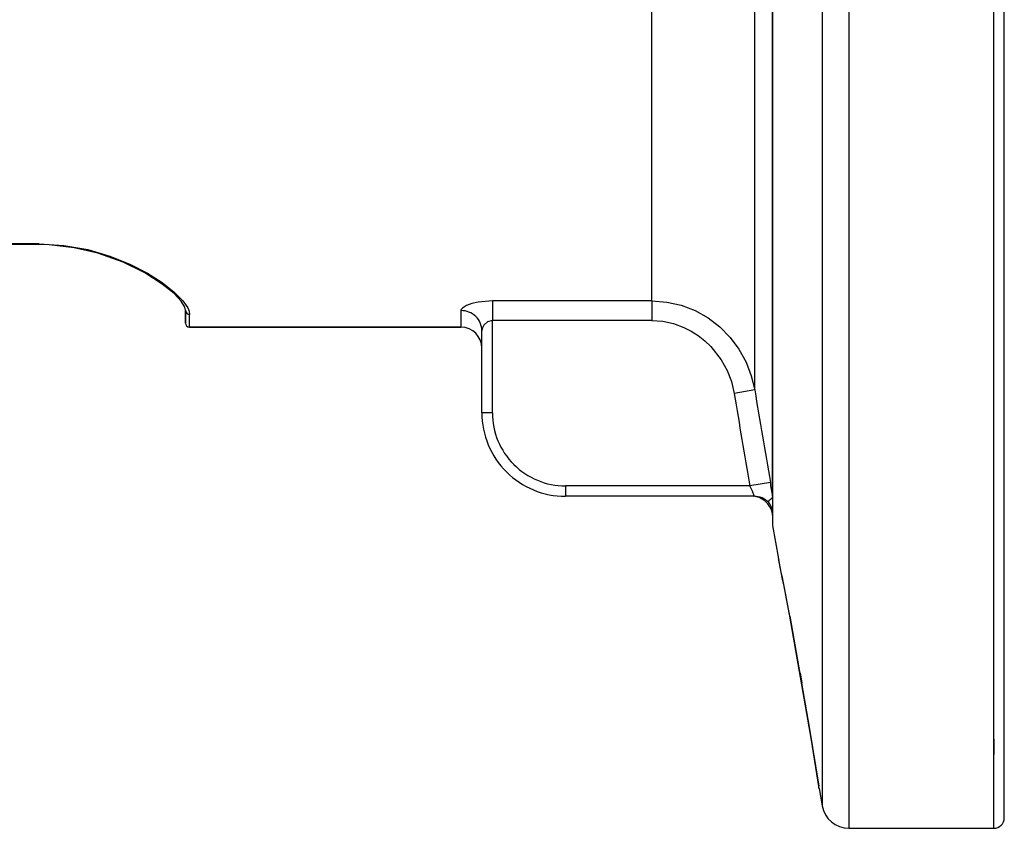
# Model space of a CAD drawing. Extents: x -26.9 to 25.8, y -19.2 to 15.2.
# Drawn here: x 23.4 to 25.8, y -1.1 to 0.9 of the extents above; entities that cross this region are included whole.
import ezdxf

# ---------------------------------------------------------------- set-up
doc = ezdxf.new("R2010")
doc.units = 0
doc.header["$MEASUREMENT"] = 0
doc.layers.get('0').update_dxf_attribs({"linetype": 'CONTINUOUS'})

msp = doc.modelspace()

# ---------------------------------------------------------------- linework, layer by layer
for points in [[(25.76079, -1.08558), (25.76079, -1.08558), (25.76079, 3.13897), (25.76079, 3.13897)], [(25.76079, -1.08558), (25.76079, -1.08558), (25.76079, 3.13897), (25.76079, 3.13897)], [(25.78579, -1.06058), (25.78579, -1.06058), (25.78579, 3.11703), (25.78579, 3.11703)], [(25.78579, -1.06058), (25.78579, -1.06058), (25.78579, 3.11703), (25.78579, 3.11703)], [(25.41388, 3.0154), (25.41388, 3.0154), (25.41388, -1.08495), (25.41388, -1.08495)], [(25.41388, 3.0154), (25.41388, 3.0154), (25.41388, -1.08495), (25.41388, -1.08495)], [(25.34987, 2.97121), (25.34987, 2.97121), (25.34987, -1.03126), (25.34987, -1.03126)], [(25.34987, 2.97121), (25.34987, 2.97121), (25.34987, -1.03126), (25.34987, -1.03126)], [(25.2315, 2.68941), (25.2315, 2.68941), (25.2315, -0.36016), (25.2315, -0.36016)], [(25.2315, 2.68941), (25.2315, 2.68941), (25.2315, -0.36016), (25.2315, -0.36016)], [(25.23149, 0.44528), (25.23149, 0.44528), (25.23149, 2.6193), (25.23149, 2.6193)], [(25.23149, 0.44528), (25.23149, 0.44528), (25.23149, 2.6193), (25.23149, 2.6193)], [(25.18857, 0.56198), (25.18857, 0.56198), (25.18857, 1.32522), (25.18857, 1.32522)], [(25.18857, 0.56198), (25.18857, 0.56198), (25.18857, 1.32522), (25.18857, 1.32522)], [(24.94237, 0.66102), (24.94237, 0.66102), (24.94237, 1.29878), (24.94237, 1.29878)], [(24.94237, 0.66102), (24.94237, 0.66102), (24.94237, 1.29878), (24.94237, 1.29878)], [(24.94237, 0.17732), (24.94237, 0.17732), (24.94237, 0.66102), (24.94237, 0.66102)], [(24.94237, 0.17732), (24.94237, 0.17732), (24.94237, 0.66102), (24.94237, 0.66102)], [(25.18857, -0.03571), (25.18857, -0.03571), (25.18857, 0.56198), (25.18857, 0.56198)], [(25.18857, -0.03571), (25.18857, -0.03571), (25.18857, 0.56198), (25.18857, 0.56198)], [(25.23149, -0.29048), (25.23149, -0.29048), (25.23149, 0.44528), (25.23149, 0.44528)], [(25.23149, -0.29048), (25.23149, -0.29048), (25.23149, 0.44528), (25.23149, 0.44528)], [(23.47649, 0.314), (23.47649, 0.314), (22.40149, 0.314), (22.40149, 0.314)], [(23.47649, 0.314), (23.47649, 0.314), (22.40149, 0.314), (22.40149, 0.314)], [(23.47649, 0.3121), (23.47649, 0.3121), (22.40149, 0.3121), (22.40149, 0.3121)], [(23.47649, 0.3121), (23.47649, 0.3121), (22.40149, 0.3121), (22.40149, 0.3121)], [(23.47649, 0.314), (23.47649, 0.314), (23.47649, 0.3121), (23.47649, 0.3121)], [(23.47649, 0.314), (23.47649, 0.314), (23.47649, 0.3121), (23.47649, 0.3121)], [(24.56082, 0.17732), (24.56082, 0.17732), (24.56082, 0.13031), (24.56082, 0.13031)], [(24.94237, 0.17732), (24.94237, 0.17732), (24.56082, 0.17732), (24.56082, 0.17732)], [(24.56082, 0.17732), (24.56082, 0.17732), (24.56082, 0.13031), (24.56082, 0.13031)], [(24.94237, 0.17732), (24.94237, 0.17732), (24.56082, 0.17732), (24.56082, 0.17732)], [(24.94237, 0.17732), (24.94237, 0.17732), (24.94237, 0.13031), (24.94237, 0.13031)], [(24.94237, 0.17732), (24.94237, 0.17732), (24.94237, 0.13031), (24.94237, 0.13031)], [(23.82647, 0.15491), (23.82657, 0.14947), (23.83105, 0.14514), (23.83649, 0.14523)], [(23.82647, 0.15491), (23.82657, 0.14947), (23.83105, 0.14514), (23.83649, 0.14523)], [(23.82649, 0.12442), (23.82649, 0.12442), (23.82649, 0.15491), (23.82649, 0.15491)], [(23.82649, 0.15491), (23.82649, 0.15491), (23.82649, 0.12442), (23.82649, 0.12442)], [(23.82649, 0.12442), (23.82649, 0.12442), (23.82649, 0.15491), (23.82649, 0.15491)], [(23.82649, 0.15491), (23.82649, 0.15491), (23.82649, 0.12442), (23.82649, 0.12442)], [(23.83649, 0.11442), (23.83649, 0.11442), (23.83649, 0.14521), (23.83649, 0.14521)], [(23.83649, 0.11442), (23.83649, 0.11442), (23.83649, 0.14521), (23.83649, 0.14521)], [(24.48582, 0.15422), (24.48582, 0.15422), (24.48582, 0.11442), (24.48582, 0.11442)], [(24.48582, 0.15422), (24.48582, 0.15422), (24.48582, 0.11442), (24.48582, 0.11442)], [(23.82649, 0.12442), (23.82649, 0.1189), (23.83097, 0.11442), (23.83649, 0.11442)], [(23.82649, 0.12442), (23.82649, 0.1189), (23.83097, 0.11442), (23.83649, 0.11442)], [(23.82649, 0.12442), (23.82649, 0.1189), (23.83097, 0.11442), (23.83649, 0.11442)], [(23.82649, 0.12442), (23.82649, 0.1189), (23.83097, 0.11442), (23.83649, 0.11442)], [(24.56082, -0.09058), (24.56082, -0.09058), (24.56082, 0.13031), (24.56082, 0.13031)], [(24.94237, 0.13031), (24.94237, 0.13031), (24.56082, 0.13031), (24.56082, 0.13031)], [(24.56082, -0.09058), (24.56082, -0.09058), (24.56082, 0.13031), (24.56082, 0.13031)], [(24.94237, 0.13031), (24.94237, 0.13031), (24.56082, 0.13031), (24.56082, 0.13031)], [(23.83649, 0.11442), (23.83649, 0.11442), (24.48582, 0.11442), (24.48582, 0.11442)], [(24.48582, 0.11442), (24.48582, 0.11442), (23.83649, 0.11442), (23.83649, 0.11442)], [(23.83649, 0.11442), (23.83649, 0.11442), (24.48582, 0.11442), (24.48582, 0.11442)], [(24.48582, 0.11442), (24.48582, 0.11442), (23.83649, 0.11442), (23.83649, 0.11442)], [(24.53582, 0.06442), (24.53582, 0.09203), (24.51343, 0.11442), (24.48582, 0.11442)], [(24.53582, 0.06442), (24.53582, 0.09203), (24.51343, 0.11442), (24.48582, 0.11442)], [(24.53582, -0.09058), (24.53582, -0.09058), (24.53582, 0.10612), (24.53582, 0.10612)], [(24.53582, -0.09058), (24.53582, -0.09058), (24.53582, 0.10612), (24.53582, 0.10612)], [(25.18857, -0.03571), (25.18857, -0.03571), (25.13933, -0.044), (25.13933, -0.044)], [(25.18857, -0.03571), (25.18857, -0.03571), (25.13933, -0.044), (25.13933, -0.044)], [(25.13933, -0.044), (25.15178, -0.11788), (25.1643, -0.19174), (25.1769, -0.26559)], [(25.13933, -0.044), (25.15178, -0.11788), (25.1643, -0.19174), (25.1769, -0.26559)], [(25.18857, -0.03573), (25.20102, -0.10956), (25.21355, -0.18337), (25.22614, -0.25718)], [(25.18857, -0.03573), (25.20102, -0.10956), (25.21355, -0.18337), (25.22614, -0.25718)], [(24.56082, -0.09058), (24.56082, -0.09058), (24.53582, -0.09058), (24.53582, -0.09058)], [(24.56082, -0.09058), (24.56082, -0.09058), (24.53582, -0.09058), (24.53582, -0.09058)], [(25.22614, -0.25718), (25.22614, -0.25718), (25.1769, -0.26558), (25.1769, -0.26558)], [(25.22614, -0.25718), (25.22614, -0.25718), (25.1769, -0.26558), (25.1769, -0.26558)], [(25.23149, -0.29047), (25.22982, -0.27936), (25.22804, -0.26826), (25.22614, -0.25718)], [(25.23149, -0.29047), (25.22982, -0.27936), (25.22804, -0.26826), (25.22614, -0.25718)], [(25.1769, -0.26558), (25.1769, -0.26558), (24.73582, -0.26558), (24.73582, -0.26558)], [(24.73582, -0.26558), (24.73582, -0.26558), (24.73582, -0.29058), (24.73582, -0.29058)], [(25.1769, -0.26558), (25.1769, -0.26558), (24.73582, -0.26558), (24.73582, -0.26558)], [(24.73582, -0.26558), (24.73582, -0.26558), (24.73582, -0.29058), (24.73582, -0.29058)], [(25.18682, -0.29058), (25.18682, -0.29058), (24.73582, -0.29058), (24.73582, -0.29058)], [(25.18682, -0.29058), (25.18682, -0.29058), (24.73582, -0.29058), (24.73582, -0.29058)], [(25.23084, -0.3319), (25.22663, -0.308), (25.20587, -0.29058), (25.1816, -0.29058)], [(25.23084, -0.3319), (25.22663, -0.308), (25.20587, -0.29058), (25.1816, -0.29058)], [(25.23084, -0.3319), (25.22663, -0.308), (25.20587, -0.29058), (25.1816, -0.29058)], [(25.23084, -0.3319), (25.22663, -0.308), (25.20587, -0.29058), (25.1816, -0.29058)], [(25.22246, -0.30552), (25.21306, -0.29597), (25.20023, -0.29058), (25.18683, -0.29058)], [(25.22246, -0.30552), (25.21306, -0.29597), (25.20023, -0.29058), (25.18683, -0.29058)], [(25.23147, -0.33192), (25.23161, -0.32234), (25.22843, -0.31301), (25.22247, -0.30552)], [(25.23147, -0.33192), (25.23161, -0.32234), (25.22843, -0.31301), (25.22247, -0.30552)], [(25.23084, -0.3319), (25.23084, -0.3319), (25.23149, -0.33192), (25.23149, -0.33192)], [(25.23084, -0.3319), (25.23084, -0.3319), (25.23149, -0.33558), (25.23149, -0.33558)], [(25.23149, -0.33558), (25.23149, -0.33558), (25.23084, -0.3319), (25.23084, -0.3319)], [(25.23084, -0.3319), (25.23084, -0.3319), (25.23149, -0.33192), (25.23149, -0.33192)], [(25.23084, -0.3319), (25.23084, -0.3319), (25.23149, -0.33558), (25.23149, -0.33558)], [(25.23149, -0.33558), (25.23149, -0.33558), (25.23084, -0.3319), (25.23084, -0.3319)], [(25.23149, -0.33558), (25.23149, -0.33558), (25.23149, -0.33192), (25.23149, -0.33192)], [(25.23149, -0.33558), (25.23149, -0.33558), (25.23149, -0.33192), (25.23149, -0.33192)], [(25.2315, -0.36058), (25.2315, -0.36058), (25.2315, -0.36016), (25.2315, -0.36016)], [(25.2315, -0.36058), (25.2315, -0.36058), (25.2315, -0.36016), (25.2315, -0.36016)], [(25.2315, -0.36058), (25.2315, -0.36058), (25.24549, -0.43994), (25.24549, -0.43994)], [(25.2315, -0.36058), (25.2315, -0.36058), (25.24549, -0.43994), (25.24549, -0.43994)], [(25.78579, -0.71058), (25.78579, -0.71058), (25.78579, -0.38558), (25.78579, -0.38558)], [(25.78579, -0.71058), (25.78579, -0.71058), (25.78579, -0.38558), (25.78579, -0.38558)], [(25.24603, -0.44255), (25.24603, -0.44255), (25.24549, -0.43994), (25.24549, -0.43994)], [(25.24563, -0.44065), (25.24563, -0.44065), (25.24549, -0.43994), (25.24549, -0.43994)], [(25.24563, -0.44065), (25.24563, -0.44065), (25.24549, -0.43994), (25.24549, -0.43994)], [(25.24549, -0.43994), (25.24549, -0.43994), (25.24617, -0.44329), (25.24617, -0.44329)], [(25.24603, -0.44255), (25.24603, -0.44255), (25.24549, -0.43994), (25.24549, -0.43994)], [(25.24563, -0.44065), (25.24563, -0.44065), (25.24549, -0.43994), (25.24549, -0.43994)], [(25.24563, -0.44065), (25.24563, -0.44065), (25.24549, -0.43994), (25.24549, -0.43994)], [(25.24549, -0.43994), (25.24549, -0.43994), (25.24617, -0.44329), (25.24617, -0.44329)], [(25.24563, -0.44065), (25.24563, -0.44065), (25.24617, -0.44326), (25.24617, -0.44326)], [(25.24563, -0.44065), (25.24563, -0.44065), (25.24617, -0.44326), (25.24617, -0.44326)], [(25.2726, -0.57739), (25.26413, -0.53237), (25.25527, -0.48742), (25.24603, -0.44255)], [(25.2726, -0.57739), (25.26413, -0.53237), (25.25527, -0.48742), (25.24603, -0.44255)], [(25.27265, -0.57772), (25.26421, -0.53282), (25.25538, -0.488), (25.24617, -0.44326)], [(25.27265, -0.57772), (25.26421, -0.53282), (25.25538, -0.488), (25.24617, -0.44326)], [(25.29724, -0.71333), (25.29724, -0.71333), (25.30157, -0.73832), (25.30157, -0.73832)], [(25.29724, -0.71333), (25.29724, -0.71333), (25.30157, -0.73832), (25.30157, -0.73832)], [(25.76079, -0.8722), (25.76079, -0.8722), (25.76079, -0.71058), (25.76079, -0.71058)], [(25.76079, -0.8722), (25.76079, -0.8722), (25.76079, -0.71058), (25.76079, -0.71058)], [(25.78579, -0.89308), (25.78579, -0.89308), (25.78579, -0.71058), (25.78579, -0.71058)], [(25.78579, -0.89308), (25.78579, -0.89308), (25.78579, -0.71058), (25.78579, -0.71058)], [(25.76079, -0.8722), (25.76079, -0.8722), (25.76079, -0.90172), (25.76079, -0.90172)], [(25.76079, -0.8722), (25.76079, -0.8722), (25.76079, -0.90172), (25.76079, -0.90172)], [(25.78579, -0.89285), (25.78579, -0.89285), (25.78579, -0.89308), (25.78579, -0.89308)], [(25.78579, -0.89285), (25.78579, -0.89285), (25.78579, -0.89308), (25.78579, -0.89308)], [(25.78579, -0.90053), (25.78579, -0.90053), (25.78579, -0.89308), (25.78579, -0.89308)], [(25.78579, -0.90053), (25.78579, -0.90053), (25.78579, -0.89308), (25.78579, -0.89308)], [(25.76079, -0.90172), (25.76079, -0.90172), (25.76079, -0.90875), (25.76079, -0.90875)], [(25.76079, -0.90172), (25.76079, -0.90172), (25.76079, -0.90875), (25.76079, -0.90875)], [(25.78579, -0.91969), (25.78579, -0.91969), (25.78579, -0.90053), (25.78579, -0.90053)], [(25.78579, -0.91969), (25.78579, -0.91969), (25.78579, -0.90053), (25.78579, -0.90053)], [(25.78579, -0.93362), (25.78579, -0.93362), (25.78579, -0.91969), (25.78579, -0.91969)], [(25.78579, -0.93362), (25.78579, -0.93362), (25.78579, -0.91969), (25.78579, -0.91969)], [(25.78579, -0.93368), (25.78579, -0.93368), (25.78579, -0.93362), (25.78579, -0.93362)], [(25.78579, -0.93368), (25.78579, -0.93368), (25.78579, -0.93362), (25.78579, -0.93362)], [(25.34238, -0.98937), (25.34238, -0.98937), (25.34166, -0.98467), (25.34166, -0.98467)], [(25.34238, -0.98937), (25.34238, -0.98937), (25.34166, -0.98467), (25.34166, -0.98467)], [(25.34247, -0.98991), (25.34247, -0.98991), (25.34174, -0.98521), (25.34174, -0.98521)], [(25.34247, -0.98991), (25.34247, -0.98991), (25.34174, -0.98521), (25.34174, -0.98521)], [(25.34238, -0.98937), (25.34238, -0.98937), (25.34247, -0.98991), (25.34247, -0.98991)], [(25.34238, -0.98937), (25.34238, -0.98937), (25.34247, -0.98991), (25.34247, -0.98991)], [(25.34247, -0.98991), (25.34247, -0.98991), (25.34987, -1.03187), (25.34987, -1.03187)], [(25.34247, -0.98991), (25.34247, -0.98991), (25.34987, -1.03187), (25.34987, -1.03187)], [(25.34987, -1.03126), (25.34987, -1.03126), (25.34987, -1.03187), (25.34987, -1.03187)], [(25.34987, -1.03126), (25.34987, -1.03126), (25.34987, -1.03187), (25.34987, -1.03187)], [(25.34987, -1.03187), (25.35534, -1.06293), (25.38234, -1.08558), (25.41388, -1.08558)], [(25.34987, -1.03187), (25.35534, -1.06293), (25.38234, -1.08558), (25.41388, -1.08558)], [(25.41388, -1.08495), (25.41388, -1.08495), (25.41388, -1.08558), (25.41388, -1.08558)], [(25.41388, -1.08495), (25.41388, -1.08495), (25.41388, -1.08558), (25.41388, -1.08558)], [(25.41388, -1.08558), (25.41388, -1.08558), (25.47709, -1.08558), (25.47709, -1.08558)], [(25.41388, -1.08558), (25.41388, -1.08558), (25.47709, -1.08558), (25.47709, -1.08558)], [(25.47709, -1.08558), (25.47709, -1.08558), (25.76079, -1.08558), (25.76079, -1.08558)], [(25.47709, -1.08558), (25.47709, -1.08558), (25.76079, -1.08558), (25.76079, -1.08558)]]:
    msp.add_open_spline(points, degree=3)
for points, knots in [([(23.47649, 0.314), (23.47649, 0.314), (23.5358, 0.31043), (23.5358, 0.31043), (23.5358, 0.31043), (23.5358, 0.31043), (23.59323, 0.30012), (23.59323, 0.30012), (23.59323, 0.30012), (23.59323, 0.30012), (23.64532, 0.28482), (23.64532, 0.28482), (23.64532, 0.28482), (23.64532, 0.28482), (23.69321, 0.2655), (23.69321, 0.2655), (23.69321, 0.2655), (23.69321, 0.2655), (23.73607, 0.24342), (23.73607, 0.24342), (23.73607, 0.24342), (23.73607, 0.24342), (23.77055, 0.22156), (23.77055, 0.22156), (23.77055, 0.22156), (23.77055, 0.22156), (23.7991, 0.19935), (23.7991, 0.19935), (23.7991, 0.19935), (23.7991, 0.19935), (23.82052, 0.17787), (23.82052, 0.17787), (23.82052, 0.17787), (23.82052, 0.17787), (23.83235, 0.16042), (23.83235, 0.16042), (23.83235, 0.16042), (23.83235, 0.16042), (23.83544, 0.15249), (23.83544, 0.15249), (23.83544, 0.15249), (23.83544, 0.15249), (23.83649, 0.14521), (23.83649, 0.14521)], [0, 0, 0, 0, 0.0833333, 0.0833333, 0.0833333, 0.0833333, 0.1666667, 0.1666667, 0.1666667, 0.1666667, 0.25, 0.25, 0.25, 0.25, 0.3333333, 0.3333333, 0.3333333, 0.3333333, 0.4166667, 0.4166667, 0.4166667, 0.4166667, 0.5, 0.5, 0.5, 0.5, 0.5833333, 0.5833333, 0.5833333, 0.5833333, 0.6666667, 0.6666667, 0.6666667, 0.6666667, 0.75, 0.75, 0.75, 0.75, 0.8333333, 0.8333333, 0.8333333, 0.8333333, 1, 1, 1, 1]), ([(23.47649, 0.314), (23.47649, 0.314), (23.5358, 0.31043), (23.5358, 0.31043), (23.5358, 0.31043), (23.5358, 0.31043), (23.59323, 0.30012), (23.59323, 0.30012), (23.59323, 0.30012), (23.59323, 0.30012), (23.64532, 0.28482), (23.64532, 0.28482), (23.64532, 0.28482), (23.64532, 0.28482), (23.69321, 0.2655), (23.69321, 0.2655), (23.69321, 0.2655), (23.69321, 0.2655), (23.73607, 0.24342), (23.73607, 0.24342), (23.73607, 0.24342), (23.73607, 0.24342), (23.77055, 0.22156), (23.77055, 0.22156), (23.77055, 0.22156), (23.77055, 0.22156), (23.7991, 0.19935), (23.7991, 0.19935), (23.7991, 0.19935), (23.7991, 0.19935), (23.82052, 0.17787), (23.82052, 0.17787), (23.82052, 0.17787), (23.82052, 0.17787), (23.83235, 0.16042), (23.83235, 0.16042), (23.83235, 0.16042), (23.83235, 0.16042), (23.83544, 0.15249), (23.83544, 0.15249), (23.83544, 0.15249), (23.83544, 0.15249), (23.83649, 0.14521), (23.83649, 0.14521)], [0, 0, 0, 0, 0.0833333, 0.0833333, 0.0833333, 0.0833333, 0.1666667, 0.1666667, 0.1666667, 0.1666667, 0.25, 0.25, 0.25, 0.25, 0.3333333, 0.3333333, 0.3333333, 0.3333333, 0.4166667, 0.4166667, 0.4166667, 0.4166667, 0.5, 0.5, 0.5, 0.5, 0.5833333, 0.5833333, 0.5833333, 0.5833333, 0.6666667, 0.6666667, 0.6666667, 0.6666667, 0.75, 0.75, 0.75, 0.75, 0.8333333, 0.8333333, 0.8333333, 0.8333333, 1, 1, 1, 1]), ([(23.82649, 0.15491), (23.82649, 0.15491), (23.82473, 0.1626), (23.82473, 0.1626), (23.82473, 0.1626), (23.82473, 0.1626), (23.81622, 0.17668), (23.81622, 0.17668), (23.81622, 0.17668), (23.81622, 0.17668), (23.79949, 0.19474), (23.79949, 0.19474), (23.79949, 0.19474), (23.79949, 0.19474), (23.77122, 0.21781), (23.77122, 0.21781), (23.77122, 0.21781), (23.77122, 0.21781), (23.72922, 0.24458), (23.72922, 0.24458), (23.72922, 0.24458), (23.72922, 0.24458), (23.6774, 0.27011), (23.6774, 0.27011), (23.6774, 0.27011), (23.6774, 0.27011), (23.61675, 0.29181), (23.61675, 0.29181), (23.61675, 0.29181), (23.61675, 0.29181), (23.56054, 0.30484), (23.56054, 0.30484), (23.56054, 0.30484), (23.56054, 0.30484), (23.50084, 0.31149), (23.50084, 0.31149), (23.50084, 0.31149), (23.50084, 0.31149), (23.47649, 0.3121), (23.47649, 0.3121)], [0, 0, 0, 0, 0.0909091, 0.0909091, 0.0909091, 0.0909091, 0.1818182, 0.1818182, 0.1818182, 0.1818182, 0.2727273, 0.2727273, 0.2727273, 0.2727273, 0.3636364, 0.3636364, 0.3636364, 0.3636364, 0.4545455, 0.4545455, 0.4545455, 0.4545455, 0.5454545, 0.5454545, 0.5454545, 0.5454545, 0.6363636, 0.6363636, 0.6363636, 0.6363636, 0.7272727, 0.7272727, 0.7272727, 0.7272727, 0.8181818, 0.8181818, 0.8181818, 0.8181818, 1, 1, 1, 1]), ([(23.82649, 0.15491), (23.82649, 0.15491), (23.82473, 0.1626), (23.82473, 0.1626), (23.82473, 0.1626), (23.82473, 0.1626), (23.81622, 0.17668), (23.81622, 0.17668), (23.81622, 0.17668), (23.81622, 0.17668), (23.79949, 0.19474), (23.79949, 0.19474), (23.79949, 0.19474), (23.79949, 0.19474), (23.77122, 0.21781), (23.77122, 0.21781), (23.77122, 0.21781), (23.77122, 0.21781), (23.72922, 0.24458), (23.72922, 0.24458), (23.72922, 0.24458), (23.72922, 0.24458), (23.6774, 0.27011), (23.6774, 0.27011), (23.6774, 0.27011), (23.6774, 0.27011), (23.61675, 0.29181), (23.61675, 0.29181), (23.61675, 0.29181), (23.61675, 0.29181), (23.56054, 0.30484), (23.56054, 0.30484), (23.56054, 0.30484), (23.56054, 0.30484), (23.50084, 0.31149), (23.50084, 0.31149), (23.50084, 0.31149), (23.50084, 0.31149), (23.47649, 0.3121), (23.47649, 0.3121)], [0, 0, 0, 0, 0.0909091, 0.0909091, 0.0909091, 0.0909091, 0.1818182, 0.1818182, 0.1818182, 0.1818182, 0.2727273, 0.2727273, 0.2727273, 0.2727273, 0.3636364, 0.3636364, 0.3636364, 0.3636364, 0.4545455, 0.4545455, 0.4545455, 0.4545455, 0.5454545, 0.5454545, 0.5454545, 0.5454545, 0.6363636, 0.6363636, 0.6363636, 0.6363636, 0.7272727, 0.7272727, 0.7272727, 0.7272727, 0.8181818, 0.8181818, 0.8181818, 0.8181818, 1, 1, 1, 1]), ([(24.56082, 0.17732), (24.56082, 0.17732), (24.52723, 0.1746), (24.52723, 0.1746), (24.52723, 0.1746), (24.52723, 0.1746), (24.51206, 0.17125), (24.51206, 0.17125), (24.51206, 0.17125), (24.51206, 0.17125), (24.49919, 0.16669), (24.49919, 0.16669), (24.49919, 0.16669), (24.49919, 0.16669), (24.48905, 0.16035), (24.48905, 0.16035), (24.48905, 0.16035), (24.48905, 0.16035), (24.48645, 0.1569), (24.48645, 0.1569), (24.48645, 0.1569), (24.48645, 0.1569), (24.48582, 0.15422), (24.48582, 0.15422)], [0, 0, 0, 0, 0.1428571, 0.1428571, 0.1428571, 0.1428571, 0.2857143, 0.2857143, 0.2857143, 0.2857143, 0.4285714, 0.4285714, 0.4285714, 0.4285714, 0.5714286, 0.5714286, 0.5714286, 0.5714286, 0.7142857, 0.7142857, 0.7142857, 0.7142857, 1, 1, 1, 1]), ([(24.56082, 0.17732), (24.56082, 0.17732), (24.52723, 0.1746), (24.52723, 0.1746), (24.52723, 0.1746), (24.52723, 0.1746), (24.51206, 0.17125), (24.51206, 0.17125), (24.51206, 0.17125), (24.51206, 0.17125), (24.49919, 0.16669), (24.49919, 0.16669), (24.49919, 0.16669), (24.49919, 0.16669), (24.48905, 0.16035), (24.48905, 0.16035), (24.48905, 0.16035), (24.48905, 0.16035), (24.48645, 0.1569), (24.48645, 0.1569), (24.48645, 0.1569), (24.48645, 0.1569), (24.48582, 0.15422), (24.48582, 0.15422)], [0, 0, 0, 0, 0.1428571, 0.1428571, 0.1428571, 0.1428571, 0.2857143, 0.2857143, 0.2857143, 0.2857143, 0.4285714, 0.4285714, 0.4285714, 0.4285714, 0.5714286, 0.5714286, 0.5714286, 0.5714286, 0.7142857, 0.7142857, 0.7142857, 0.7142857, 1, 1, 1, 1]), ([(24.94237, 0.17732), (24.94237, 0.17732), (24.97793, 0.17469), (24.97793, 0.17469), (24.97793, 0.17469), (24.97793, 0.17469), (25.01269, 0.16688), (25.01269, 0.16688), (25.01269, 0.16688), (25.01269, 0.16688), (25.04591, 0.1541), (25.04591, 0.1541), (25.04591, 0.1541), (25.04591, 0.1541), (25.0769, 0.1367), (25.0769, 0.1367), (25.0769, 0.1367), (25.0769, 0.1367), (25.10502, 0.11516), (25.10502, 0.11516), (25.10502, 0.11516), (25.10502, 0.11516), (25.12983, 0.08993), (25.12983, 0.08993), (25.12983, 0.08993), (25.12983, 0.08993), (25.15091, 0.06155), (25.15091, 0.06155), (25.15091, 0.06155), (25.15091, 0.06155), (25.16793, 0.03057), (25.16793, 0.03057), (25.16793, 0.03057), (25.16793, 0.03057), (25.18044, -0.00188), (25.18044, -0.00188), (25.18044, -0.00188), (25.18044, -0.00188), (25.18857, -0.03571), (25.18857, -0.03571)], [0, 0, 0, 0, 0.0909091, 0.0909091, 0.0909091, 0.0909091, 0.1818182, 0.1818182, 0.1818182, 0.1818182, 0.2727273, 0.2727273, 0.2727273, 0.2727273, 0.3636364, 0.3636364, 0.3636364, 0.3636364, 0.4545455, 0.4545455, 0.4545455, 0.4545455, 0.5454545, 0.5454545, 0.5454545, 0.5454545, 0.6363636, 0.6363636, 0.6363636, 0.6363636, 0.7272727, 0.7272727, 0.7272727, 0.7272727, 0.8181818, 0.8181818, 0.8181818, 0.8181818, 1, 1, 1, 1]), ([(24.94237, 0.17732), (24.94237, 0.17732), (24.97793, 0.17469), (24.97793, 0.17469), (24.97793, 0.17469), (24.97793, 0.17469), (25.01269, 0.16688), (25.01269, 0.16688), (25.01269, 0.16688), (25.01269, 0.16688), (25.04591, 0.1541), (25.04591, 0.1541), (25.04591, 0.1541), (25.04591, 0.1541), (25.0769, 0.1367), (25.0769, 0.1367), (25.0769, 0.1367), (25.0769, 0.1367), (25.10502, 0.11516), (25.10502, 0.11516), (25.10502, 0.11516), (25.10502, 0.11516), (25.12983, 0.08993), (25.12983, 0.08993), (25.12983, 0.08993), (25.12983, 0.08993), (25.15091, 0.06155), (25.15091, 0.06155), (25.15091, 0.06155), (25.15091, 0.06155), (25.16793, 0.03057), (25.16793, 0.03057), (25.16793, 0.03057), (25.16793, 0.03057), (25.18044, -0.00188), (25.18044, -0.00188), (25.18044, -0.00188), (25.18044, -0.00188), (25.18857, -0.03571), (25.18857, -0.03571)], [0, 0, 0, 0, 0.0909091, 0.0909091, 0.0909091, 0.0909091, 0.1818182, 0.1818182, 0.1818182, 0.1818182, 0.2727273, 0.2727273, 0.2727273, 0.2727273, 0.3636364, 0.3636364, 0.3636364, 0.3636364, 0.4545455, 0.4545455, 0.4545455, 0.4545455, 0.5454545, 0.5454545, 0.5454545, 0.5454545, 0.6363636, 0.6363636, 0.6363636, 0.6363636, 0.7272727, 0.7272727, 0.7272727, 0.7272727, 0.8181818, 0.8181818, 0.8181818, 0.8181818, 1, 1, 1, 1]), ([(24.53582, 0.10612), (24.53582, 0.11888), (24.53055, 0.13111), (24.52117, 0.14013), (24.52117, 0.14013), (24.51179, 0.14916), (24.49908, 0.15422), (24.48582, 0.15422)], [0, 0, 0, 0, 0.3333333, 0.3333333, 0.3333333, 0.3333333, 1, 1, 1, 1]), ([(24.53582, 0.10612), (24.53582, 0.11888), (24.53055, 0.13111), (24.52117, 0.14013), (24.52117, 0.14013), (24.51179, 0.14916), (24.49908, 0.15422), (24.48582, 0.15422)], [0, 0, 0, 0, 0.3333333, 0.3333333, 0.3333333, 0.3333333, 1, 1, 1, 1]), ([(24.53582, 0.10612), (24.53582, 0.11888), (24.53055, 0.13111), (24.52117, 0.14013), (24.52117, 0.14013), (24.51179, 0.14916), (24.49908, 0.15422), (24.48582, 0.15422)], [0, 0, 0, 0, 0.3333333, 0.3333333, 0.3333333, 0.3333333, 1, 1, 1, 1]), ([(24.53582, 0.10612), (24.53582, 0.11888), (24.53055, 0.13111), (24.52117, 0.14013), (24.52117, 0.14013), (24.51179, 0.14916), (24.49908, 0.15422), (24.48582, 0.15422)], [0, 0, 0, 0, 0.3333333, 0.3333333, 0.3333333, 0.3333333, 1, 1, 1, 1]), ([(24.53582, 0.10612), (24.53582, 0.11888), (24.53055, 0.13111), (24.52117, 0.14013), (24.52117, 0.14013), (24.51179, 0.14916), (24.49908, 0.15422), (24.48582, 0.15422)], [0, 0, 0, 0, 0.3333333, 0.3333333, 0.3333333, 0.3333333, 1, 1, 1, 1]), ([(24.53582, 0.10612), (24.53582, 0.11888), (24.53055, 0.13111), (24.52117, 0.14013), (24.52117, 0.14013), (24.51179, 0.14915), (24.49908, 0.15422), (24.48582, 0.15422)], [0, 0, 0, 0, 0.3333333, 0.3333333, 0.3333333, 0.3333333, 1, 1, 1, 1]), ([(24.53582, 0.10612), (24.53582, 0.11888), (24.53055, 0.13111), (24.52117, 0.14013), (24.52117, 0.14013), (24.51179, 0.14915), (24.49908, 0.15422), (24.48582, 0.15422)], [0, 0, 0, 0, 0.3333333, 0.3333333, 0.3333333, 0.3333333, 1, 1, 1, 1]), ([(24.53582, 0.10612), (24.53582, 0.11888), (24.53055, 0.13111), (24.52117, 0.14013), (24.52117, 0.14013), (24.51179, 0.14915), (24.49908, 0.15422), (24.48582, 0.15422)], [0, 0, 0, 0, 0.3333333, 0.3333333, 0.3333333, 0.3333333, 1, 1, 1, 1]), ([(24.53582, 0.10612), (24.53582, 0.11888), (24.53055, 0.13111), (24.52117, 0.14013), (24.52117, 0.14013), (24.51179, 0.14915), (24.49908, 0.15422), (24.48582, 0.15422)], [0, 0, 0, 0, 0.3333333, 0.3333333, 0.3333333, 0.3333333, 1, 1, 1, 1]), ([(24.53582, 0.10612), (24.53582, 0.11888), (24.53055, 0.13111), (24.52117, 0.14013), (24.52117, 0.14013), (24.51179, 0.14915), (24.49908, 0.15422), (24.48582, 0.15422)], [0, 0, 0, 0, 0.3333333, 0.3333333, 0.3333333, 0.3333333, 1, 1, 1, 1]), ([(24.53582, 0.10612), (24.53582, 0.11888), (24.53055, 0.13111), (24.52117, 0.14013), (24.52117, 0.14013), (24.51179, 0.14915), (24.49908, 0.15422), (24.48582, 0.15422)], [0, 0, 0, 0, 0.3333333, 0.3333333, 0.3333333, 0.3333333, 1, 1, 1, 1]), ([(24.53582, 0.10612), (24.53582, 0.11888), (24.53055, 0.13111), (24.52117, 0.14013), (24.52117, 0.14013), (24.51179, 0.14915), (24.49908, 0.15422), (24.48582, 0.15422)], [0, 0, 0, 0, 0.3333333, 0.3333333, 0.3333333, 0.3333333, 1, 1, 1, 1]), ([(24.53582, 0.10612), (24.53582, 0.11888), (24.53055, 0.13111), (24.52117, 0.14013), (24.52117, 0.14013), (24.51179, 0.14915), (24.49908, 0.15422), (24.48582, 0.15422)], [0, 0, 0, 0, 0.3333333, 0.3333333, 0.3333333, 0.3333333, 1, 1, 1, 1]), ([(24.53582, 0.10612), (24.53582, 0.11888), (24.53055, 0.13111), (24.52117, 0.14013), (24.52117, 0.14013), (24.51179, 0.14915), (24.49908, 0.15422), (24.48582, 0.15422)], [0, 0, 0, 0, 0.3333333, 0.3333333, 0.3333333, 0.3333333, 1, 1, 1, 1]), ([(24.53582, 0.10612), (24.53582, 0.11888), (24.53055, 0.13111), (24.52117, 0.14013), (24.52117, 0.14013), (24.51179, 0.14915), (24.49908, 0.15422), (24.48582, 0.15422)], [0, 0, 0, 0, 0.3333333, 0.3333333, 0.3333333, 0.3333333, 1, 1, 1, 1]), ([(24.53582, 0.10612), (24.53582, 0.11888), (24.53055, 0.13111), (24.52117, 0.14013), (24.52117, 0.14013), (24.51179, 0.14915), (24.49908, 0.15422), (24.48582, 0.15422)], [0, 0, 0, 0, 0.3333333, 0.3333333, 0.3333333, 0.3333333, 1, 1, 1, 1]), ([(24.53582, 0.10612), (24.53582, 0.11888), (24.53055, 0.13111), (24.52117, 0.14013), (24.52117, 0.14013), (24.51179, 0.14915), (24.49908, 0.15422), (24.48582, 0.15422)], [0, 0, 0, 0, 0.3333333, 0.3333333, 0.3333333, 0.3333333, 1, 1, 1, 1]), ([(24.53582, 0.10612), (24.53582, 0.11888), (24.53055, 0.13111), (24.52117, 0.14013), (24.52117, 0.14013), (24.51179, 0.14915), (24.49908, 0.15422), (24.48582, 0.15422)], [0, 0, 0, 0, 0.3333333, 0.3333333, 0.3333333, 0.3333333, 1, 1, 1, 1]), ([(24.53582, 0.10612), (24.53582, 0.11888), (24.53055, 0.13111), (24.52117, 0.14013), (24.52117, 0.14013), (24.51179, 0.14915), (24.49908, 0.15422), (24.48582, 0.15422)], [0, 0, 0, 0, 0.3333333, 0.3333333, 0.3333333, 0.3333333, 1, 1, 1, 1]), ([(24.53582, 0.10612), (24.53582, 0.11888), (24.53055, 0.13111), (24.52117, 0.14013), (24.52117, 0.14013), (24.51179, 0.14915), (24.49908, 0.15422), (24.48582, 0.15422)], [0, 0, 0, 0, 0.3333333, 0.3333333, 0.3333333, 0.3333333, 1, 1, 1, 1]), ([(24.53582, 0.10612), (24.53582, 0.11888), (24.53055, 0.13111), (24.52117, 0.14013), (24.52117, 0.14013), (24.51179, 0.14915), (24.49908, 0.15422), (24.48582, 0.15422)], [0, 0, 0, 0, 0.3333333, 0.3333333, 0.3333333, 0.3333333, 1, 1, 1, 1]), ([(24.53582, 0.10612), (24.53582, 0.11888), (24.53055, 0.13111), (24.52117, 0.14013), (24.52117, 0.14013), (24.51179, 0.14916), (24.49908, 0.15422), (24.48582, 0.15422)], [0, 0, 0, 0, 0.3333333, 0.3333333, 0.3333333, 0.3333333, 1, 1, 1, 1]), ([(24.53582, 0.10612), (24.53582, 0.11888), (24.53055, 0.13111), (24.52117, 0.14013), (24.52117, 0.14013), (24.51179, 0.14916), (24.49908, 0.15422), (24.48582, 0.15422)], [0, 0, 0, 0, 0.3333333, 0.3333333, 0.3333333, 0.3333333, 1, 1, 1, 1]), ([(24.53582, 0.10612), (24.53582, 0.11888), (24.53055, 0.13111), (24.52117, 0.14013), (24.52117, 0.14013), (24.51179, 0.14916), (24.49908, 0.15422), (24.48582, 0.15422)], [0, 0, 0, 0, 0.3333333, 0.3333333, 0.3333333, 0.3333333, 1, 1, 1, 1]), ([(24.53582, 0.10612), (24.53582, 0.11888), (24.53055, 0.13111), (24.52117, 0.14013), (24.52117, 0.14013), (24.51179, 0.14916), (24.49908, 0.15422), (24.48582, 0.15422)], [0, 0, 0, 0, 0.3333333, 0.3333333, 0.3333333, 0.3333333, 1, 1, 1, 1]), ([(24.53582, 0.10612), (24.53582, 0.11888), (24.53055, 0.13111), (24.52117, 0.14013), (24.52117, 0.14013), (24.51179, 0.14916), (24.49908, 0.15422), (24.48582, 0.15422)], [0, 0, 0, 0, 0.3333333, 0.3333333, 0.3333333, 0.3333333, 1, 1, 1, 1]), ([(24.53582, 0.10612), (24.53582, 0.11888), (24.53055, 0.13111), (24.52117, 0.14013), (24.52117, 0.14013), (24.51179, 0.14915), (24.49908, 0.15422), (24.48582, 0.15422)], [0, 0, 0, 0, 0.3333333, 0.3333333, 0.3333333, 0.3333333, 1, 1, 1, 1]), ([(24.53582, 0.10612), (24.53582, 0.11888), (24.53055, 0.13111), (24.52117, 0.14013), (24.52117, 0.14013), (24.51179, 0.14915), (24.49908, 0.15422), (24.48582, 0.15422)], [0, 0, 0, 0, 0.3333333, 0.3333333, 0.3333333, 0.3333333, 1, 1, 1, 1]), ([(24.53582, 0.10612), (24.53582, 0.11888), (24.53055, 0.13111), (24.52117, 0.14013), (24.52117, 0.14013), (24.51179, 0.14915), (24.49908, 0.15422), (24.48582, 0.15422)], [0, 0, 0, 0, 0.3333333, 0.3333333, 0.3333333, 0.3333333, 1, 1, 1, 1]), ([(24.53582, 0.10612), (24.53582, 0.11888), (24.53055, 0.13111), (24.52117, 0.14013), (24.52117, 0.14013), (24.51179, 0.14915), (24.49908, 0.15422), (24.48582, 0.15422)], [0, 0, 0, 0, 0.3333333, 0.3333333, 0.3333333, 0.3333333, 1, 1, 1, 1]), ([(24.53582, 0.10612), (24.53582, 0.11888), (24.53055, 0.13111), (24.52117, 0.14013), (24.52117, 0.14013), (24.51179, 0.14915), (24.49908, 0.15422), (24.48582, 0.15422)], [0, 0, 0, 0, 0.3333333, 0.3333333, 0.3333333, 0.3333333, 1, 1, 1, 1]), ([(24.53582, 0.10612), (24.53582, 0.11888), (24.53055, 0.13111), (24.52117, 0.14013), (24.52117, 0.14013), (24.51179, 0.14915), (24.49908, 0.15422), (24.48582, 0.15422)], [0, 0, 0, 0, 0.3333333, 0.3333333, 0.3333333, 0.3333333, 1, 1, 1, 1]), ([(24.53582, 0.10612), (24.53582, 0.11888), (24.53055, 0.13111), (24.52117, 0.14013), (24.52117, 0.14013), (24.51179, 0.14915), (24.49908, 0.15422), (24.48582, 0.15422)], [0, 0, 0, 0, 0.3333333, 0.3333333, 0.3333333, 0.3333333, 1, 1, 1, 1]), ([(24.53582, 0.10612), (24.53582, 0.11888), (24.53055, 0.13111), (24.52117, 0.14013), (24.52117, 0.14013), (24.51179, 0.14915), (24.49908, 0.15422), (24.48582, 0.15422)], [0, 0, 0, 0, 0.3333333, 0.3333333, 0.3333333, 0.3333333, 1, 1, 1, 1]), ([(24.53582, 0.10612), (24.53582, 0.11888), (24.53055, 0.13111), (24.52117, 0.14013), (24.52117, 0.14013), (24.51179, 0.14915), (24.49908, 0.15422), (24.48582, 0.15422)], [0, 0, 0, 0, 0.3333333, 0.3333333, 0.3333333, 0.3333333, 1, 1, 1, 1]), ([(24.53582, 0.10612), (24.53582, 0.11888), (24.53055, 0.13111), (24.52117, 0.14013), (24.52117, 0.14013), (24.51179, 0.14915), (24.49908, 0.15422), (24.48582, 0.15422)], [0, 0, 0, 0, 0.3333333, 0.3333333, 0.3333333, 0.3333333, 1, 1, 1, 1]), ([(24.53582, 0.10612), (24.53582, 0.11888), (24.53055, 0.13111), (24.52117, 0.14013), (24.52117, 0.14013), (24.51179, 0.14915), (24.49908, 0.15422), (24.48582, 0.15422)], [0, 0, 0, 0, 0.3333333, 0.3333333, 0.3333333, 0.3333333, 1, 1, 1, 1]), ([(24.53582, 0.10612), (24.53582, 0.11888), (24.53055, 0.13111), (24.52117, 0.14013), (24.52117, 0.14013), (24.51179, 0.14915), (24.49908, 0.15422), (24.48582, 0.15422)], [0, 0, 0, 0, 0.3333333, 0.3333333, 0.3333333, 0.3333333, 1, 1, 1, 1]), ([(24.53582, 0.10612), (24.53582, 0.11888), (24.53055, 0.13111), (24.52117, 0.14013), (24.52117, 0.14013), (24.51179, 0.14915), (24.49908, 0.15422), (24.48582, 0.15422)], [0, 0, 0, 0, 0.3333333, 0.3333333, 0.3333333, 0.3333333, 1, 1, 1, 1]), ([(24.53582, 0.10612), (24.53582, 0.11888), (24.53055, 0.13111), (24.52117, 0.14013), (24.52117, 0.14013), (24.51179, 0.14915), (24.49908, 0.15422), (24.48582, 0.15422)], [0, 0, 0, 0, 0.3333333, 0.3333333, 0.3333333, 0.3333333, 1, 1, 1, 1]), ([(24.53582, 0.10612), (24.53582, 0.11888), (24.53055, 0.13111), (24.52117, 0.14013), (24.52117, 0.14013), (24.51179, 0.14915), (24.49908, 0.15422), (24.48582, 0.15422)], [0, 0, 0, 0, 0.3333333, 0.3333333, 0.3333333, 0.3333333, 1, 1, 1, 1]), ([(24.53582, 0.10612), (24.53582, 0.11888), (24.53055, 0.13111), (24.52117, 0.14013), (24.52117, 0.14013), (24.51179, 0.14915), (24.49908, 0.15422), (24.48582, 0.15422)], [0, 0, 0, 0, 0.3333333, 0.3333333, 0.3333333, 0.3333333, 1, 1, 1, 1]), ([(24.56082, 0.13031), (24.56082, 0.13031), (24.54928, 0.12728), (24.54928, 0.12728), (24.54928, 0.12728), (24.54928, 0.12728), (24.54047, 0.11945), (24.54047, 0.11945), (24.54047, 0.11945), (24.54047, 0.11945), (24.53702, 0.1129), (24.53702, 0.1129), (24.53702, 0.1129), (24.53702, 0.1129), (24.53582, 0.10612), (24.53582, 0.10612)], [0, 0, 0, 0, 0.2, 0.2, 0.2, 0.2, 0.4, 0.4, 0.4, 0.4, 0.6, 0.6, 0.6, 0.6, 1, 1, 1, 1]), ([(24.56082, 0.13031), (24.56082, 0.13031), (24.54928, 0.12728), (24.54928, 0.12728), (24.54928, 0.12728), (24.54928, 0.12728), (24.54047, 0.11945), (24.54047, 0.11945), (24.54047, 0.11945), (24.54047, 0.11945), (24.53702, 0.1129), (24.53702, 0.1129), (24.53702, 0.1129), (24.53702, 0.1129), (24.53582, 0.10612), (24.53582, 0.10612)], [0, 0, 0, 0, 0.2, 0.2, 0.2, 0.2, 0.4, 0.4, 0.4, 0.4, 0.6, 0.6, 0.6, 0.6, 1, 1, 1, 1]), ([(24.94237, 0.13031), (24.94237, 0.13031), (24.96861, 0.12847), (24.96861, 0.12847), (24.96861, 0.12847), (24.96861, 0.12847), (24.99434, 0.12301), (24.99434, 0.12301), (24.99434, 0.12301), (24.99434, 0.12301), (25.01909, 0.11406), (25.01909, 0.11406), (25.01909, 0.11406), (25.01909, 0.11406), (25.03673, 0.10518), (25.03673, 0.10518), (25.03673, 0.10518), (25.03673, 0.10518), (25.05342, 0.09458), (25.05342, 0.09458), (25.05342, 0.09458), (25.05342, 0.09458), (25.06925, 0.08215), (25.06925, 0.08215), (25.06925, 0.08215), (25.06925, 0.08215), (25.0838, 0.0682), (25.0838, 0.0682), (25.0838, 0.0682), (25.0838, 0.0682), (25.10855, 0.0364), (25.10855, 0.0364), (25.10855, 0.0364), (25.10855, 0.0364), (25.12234, 0.01108), (25.12234, 0.01108), (25.12234, 0.01108), (25.12234, 0.01108), (25.13266, -0.01588), (25.13266, -0.01588), (25.13266, -0.01588), (25.13266, -0.01588), (25.13933, -0.044), (25.13933, -0.044)], [0, 0, 0, 0, 0.0833333, 0.0833333, 0.0833333, 0.0833333, 0.1666667, 0.1666667, 0.1666667, 0.1666667, 0.25, 0.25, 0.25, 0.25, 0.3333333, 0.3333333, 0.3333333, 0.3333333, 0.4166667, 0.4166667, 0.4166667, 0.4166667, 0.5, 0.5, 0.5, 0.5, 0.5833333, 0.5833333, 0.5833333, 0.5833333, 0.6666667, 0.6666667, 0.6666667, 0.6666667, 0.75, 0.75, 0.75, 0.75, 0.8333333, 0.8333333, 0.8333333, 0.8333333, 1, 1, 1, 1]), ([(24.94237, 0.13031), (24.94237, 0.13031), (24.96861, 0.12847), (24.96861, 0.12847), (24.96861, 0.12847), (24.96861, 0.12847), (24.99434, 0.12301), (24.99434, 0.12301), (24.99434, 0.12301), (24.99434, 0.12301), (25.01909, 0.11406), (25.01909, 0.11406), (25.01909, 0.11406), (25.01909, 0.11406), (25.03673, 0.10518), (25.03673, 0.10518), (25.03673, 0.10518), (25.03673, 0.10518), (25.05342, 0.09458), (25.05342, 0.09458), (25.05342, 0.09458), (25.05342, 0.09458), (25.06925, 0.08215), (25.06925, 0.08215), (25.06925, 0.08215), (25.06925, 0.08215), (25.0838, 0.0682), (25.0838, 0.0682), (25.0838, 0.0682), (25.0838, 0.0682), (25.10855, 0.0364), (25.10855, 0.0364), (25.10855, 0.0364), (25.10855, 0.0364), (25.12234, 0.01108), (25.12234, 0.01108), (25.12234, 0.01108), (25.12234, 0.01108), (25.13266, -0.01588), (25.13266, -0.01588), (25.13266, -0.01588), (25.13266, -0.01588), (25.13933, -0.044), (25.13933, -0.044)], [0, 0, 0, 0, 0.0833333, 0.0833333, 0.0833333, 0.0833333, 0.1666667, 0.1666667, 0.1666667, 0.1666667, 0.25, 0.25, 0.25, 0.25, 0.3333333, 0.3333333, 0.3333333, 0.3333333, 0.4166667, 0.4166667, 0.4166667, 0.4166667, 0.5, 0.5, 0.5, 0.5, 0.5833333, 0.5833333, 0.5833333, 0.5833333, 0.6666667, 0.6666667, 0.6666667, 0.6666667, 0.75, 0.75, 0.75, 0.75, 0.8333333, 0.8333333, 0.8333333, 0.8333333, 1, 1, 1, 1]), ([(24.53582, -0.09058), (24.53582, -0.14363), (24.55689, -0.1945), (24.59439, -0.232), (24.59439, -0.232), (24.6319, -0.26951), (24.68277, -0.29058), (24.73582, -0.29058)], [0, 0, 0, 0, 0.3333333, 0.3333333, 0.3333333, 0.3333333, 1, 1, 1, 1]), ([(24.53582, -0.09058), (24.53582, -0.14363), (24.55689, -0.1945), (24.59439, -0.232), (24.59439, -0.232), (24.6319, -0.26951), (24.68277, -0.29058), (24.73582, -0.29058)], [0, 0, 0, 0, 0.3333333, 0.3333333, 0.3333333, 0.3333333, 1, 1, 1, 1]), ([(24.56082, -0.09058), (24.56082, -0.13699), (24.57925, -0.18151), (24.61207, -0.21433), (24.61207, -0.21433), (24.64489, -0.24714), (24.6894, -0.26558), (24.73582, -0.26558)], [0, 0, 0, 0, 0.3333333, 0.3333333, 0.3333333, 0.3333333, 1, 1, 1, 1]), ([(24.56082, -0.09058), (24.56082, -0.13699), (24.57925, -0.18151), (24.61207, -0.21433), (24.61207, -0.21433), (24.64489, -0.24714), (24.6894, -0.26558), (24.73582, -0.26558)], [0, 0, 0, 0, 0.3333333, 0.3333333, 0.3333333, 0.3333333, 1, 1, 1, 1]), ([(25.18682, -0.29058), (25.18682, -0.29058), (25.18694, -0.29054), (25.18694, -0.29054), (25.18694, -0.29054), (25.18694, -0.29054), (25.18703, -0.29043), (25.18703, -0.29043), (25.18703, -0.29043), (25.18703, -0.29043), (25.18708, -0.29017), (25.18708, -0.29017), (25.18708, -0.29017), (25.18708, -0.29017), (25.187, -0.28927), (25.187, -0.28927), (25.187, -0.28927), (25.187, -0.28927), (25.18299, -0.27835), (25.18299, -0.27835), (25.18299, -0.27835), (25.18299, -0.27835), (25.1769, -0.26558), (25.1769, -0.26558)], [0, 0, 0, 0, 0.1428571, 0.1428571, 0.1428571, 0.1428571, 0.2857143, 0.2857143, 0.2857143, 0.2857143, 0.4285714, 0.4285714, 0.4285714, 0.4285714, 0.5714286, 0.5714286, 0.5714286, 0.5714286, 0.7142857, 0.7142857, 0.7142857, 0.7142857, 1, 1, 1, 1]), ([(25.18682, -0.29058), (25.18682, -0.29058), (25.18694, -0.29054), (25.18694, -0.29054), (25.18694, -0.29054), (25.18694, -0.29054), (25.18703, -0.29043), (25.18703, -0.29043), (25.18703, -0.29043), (25.18703, -0.29043), (25.18708, -0.29017), (25.18708, -0.29017), (25.18708, -0.29017), (25.18708, -0.29017), (25.187, -0.28927), (25.187, -0.28927), (25.187, -0.28927), (25.187, -0.28927), (25.18299, -0.27835), (25.18299, -0.27835), (25.18299, -0.27835), (25.18299, -0.27835), (25.1769, -0.26558), (25.1769, -0.26558)], [0, 0, 0, 0, 0.1428571, 0.1428571, 0.1428571, 0.1428571, 0.2857143, 0.2857143, 0.2857143, 0.2857143, 0.4285714, 0.4285714, 0.4285714, 0.4285714, 0.5714286, 0.5714286, 0.5714286, 0.5714286, 0.7142857, 0.7142857, 0.7142857, 0.7142857, 1, 1, 1, 1]), ([(25.23149, -0.29048), (25.23149, -0.29048), (25.23134, -0.29172), (25.23134, -0.29172), (25.23134, -0.29172), (25.23134, -0.29172), (25.23036, -0.29388), (25.23036, -0.29388), (25.23036, -0.29388), (25.23036, -0.29388), (25.22597, -0.29837), (25.22597, -0.29837), (25.22597, -0.29837), (25.22597, -0.29837), (25.22269, -0.30136), (25.22269, -0.30136), (25.22269, -0.30136), (25.22269, -0.30136), (25.22188, -0.3026), (25.22188, -0.3026), (25.22188, -0.3026), (25.22188, -0.3026), (25.22177, -0.30434), (25.22177, -0.30434), (25.22177, -0.30434), (25.22177, -0.30434), (25.22245, -0.30552), (25.22245, -0.30552)], [0, 0, 0, 0, 0.125, 0.125, 0.125, 0.125, 0.25, 0.25, 0.25, 0.25, 0.375, 0.375, 0.375, 0.375, 0.5, 0.5, 0.5, 0.5, 0.625, 0.625, 0.625, 0.625, 0.75, 0.75, 0.75, 0.75, 1, 1, 1, 1]), ([(25.23149, -0.29048), (25.23149, -0.29048), (25.23134, -0.29172), (25.23134, -0.29172), (25.23134, -0.29172), (25.23134, -0.29172), (25.23036, -0.29388), (25.23036, -0.29388), (25.23036, -0.29388), (25.23036, -0.29388), (25.22597, -0.29837), (25.22597, -0.29837), (25.22597, -0.29837), (25.22597, -0.29837), (25.22269, -0.30136), (25.22269, -0.30136), (25.22269, -0.30136), (25.22269, -0.30136), (25.22188, -0.3026), (25.22188, -0.3026), (25.22188, -0.3026), (25.22188, -0.3026), (25.22177, -0.30434), (25.22177, -0.30434), (25.22177, -0.30434), (25.22177, -0.30434), (25.22245, -0.30552), (25.22245, -0.30552)], [0, 0, 0, 0, 0.125, 0.125, 0.125, 0.125, 0.25, 0.25, 0.25, 0.25, 0.375, 0.375, 0.375, 0.375, 0.5, 0.5, 0.5, 0.5, 0.625, 0.625, 0.625, 0.625, 0.75, 0.75, 0.75, 0.75, 1, 1, 1, 1]), ([(25.34174, -0.98521), (25.34174, -0.98521), (25.32425, -0.87427), (25.32425, -0.87427), (25.32425, -0.87427), (25.32425, -0.87427), (25.2726, -0.57739), (25.2726, -0.57739)], [0, 0, 0, 0, 0.3333333, 0.3333333, 0.3333333, 0.3333333, 1, 1, 1, 1]), ([(25.34174, -0.98521), (25.34174, -0.98521), (25.32425, -0.87427), (25.32425, -0.87427), (25.32425, -0.87427), (25.32425, -0.87427), (25.2726, -0.57739), (25.2726, -0.57739)], [0, 0, 0, 0, 0.3333333, 0.3333333, 0.3333333, 0.3333333, 1, 1, 1, 1]), ([(25.27266, -0.57772), (25.27266, -0.57772), (25.31925, -0.84358), (25.31925, -0.84358), (25.31925, -0.84358), (25.31925, -0.84358), (25.34166, -0.98467), (25.34166, -0.98467)], [0, 0, 0, 0, 0.3333333, 0.3333333, 0.3333333, 0.3333333, 1, 1, 1, 1]), ([(25.27266, -0.57772), (25.27266, -0.57772), (25.31925, -0.84358), (25.31925, -0.84358), (25.31925, -0.84358), (25.31925, -0.84358), (25.34166, -0.98467), (25.34166, -0.98467)], [0, 0, 0, 0, 0.3333333, 0.3333333, 0.3333333, 0.3333333, 1, 1, 1, 1]), ([(25.76079, -1.08558), (25.76742, -1.08558), (25.77378, -1.08295), (25.77847, -1.07826), (25.77847, -1.07826), (25.78316, -1.07357), (25.78579, -1.06721), (25.78579, -1.06058)], [0, 0, 0, 0, 0.3333333, 0.3333333, 0.3333333, 0.3333333, 1, 1, 1, 1]), ([(25.76079, -1.08558), (25.76742, -1.08558), (25.77378, -1.08295), (25.77847, -1.07826), (25.77847, -1.07826), (25.78316, -1.07357), (25.78579, -1.06721), (25.78579, -1.06058)], [0, 0, 0, 0, 0.3333333, 0.3333333, 0.3333333, 0.3333333, 1, 1, 1, 1])]:
    msp.add_open_spline(points, degree=3, knots=knots)

doc.saveas('drawing.dxf')
